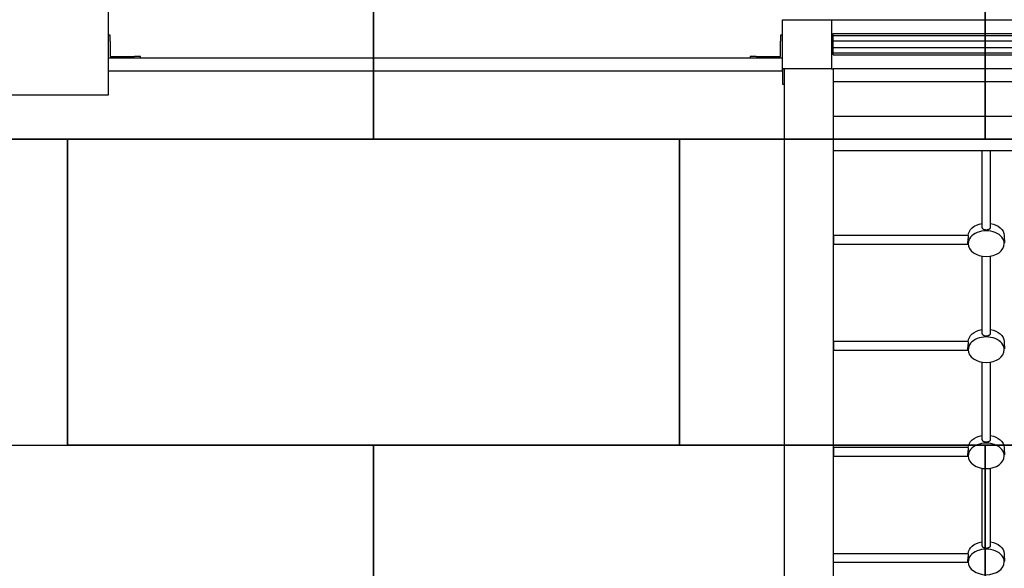
# Model space of a CAD drawing. Extents: x -12544 to -2495, y -892 to 10000.
# Drawn here: x -9128 to -7519, y 2299 to 3195 of the extents above; entities that cross this region are included whole.
import ezdxf

# ---------------------------------------------------------------- set-up
doc = ezdxf.new("R2010")
doc.units = 0
doc.header["$MEASUREMENT"] = 0
doc.layers.get('0').update_dxf_attribs({"linetype": 'CONTINUOUS'})
doc.layers.add('PAVIM_50', color=3, linetype='CONTINUOUS')

msp = doc.modelspace()

# ---------------------------------------------------------------- linework, layer by layer
for p, q in [((-8983.7, 3212), (-8983.7, 3072)), ((-7881.7, 3115), (-7881.7, 3195)), ((-7881.7, 3195), (-7801.7, 3195)), ((-7801.7, 3195), (-6796.7, 3195)), ((-7801.7, 3195), (-6795.7, 3195)), ((-7801.7, 3195), (-7801.7, 3115)), ((-7801.7, 3177.5), (-7801.7, 3177.5)), ((-7798.7, 3172.5), (-6798.7, 3172.5)), ((-7798.7, 3170), (-7798.7, 3172.5)), ((-8980.7, 3170), (-8983.7, 3170)), ((-8980.7, 3160), (-8980.7, 3170)), ((-8980.7, 3160), (-8980.7, 3135)), ((-7884.7, 3170), (-7884.7, 3160)), ((-7881.7, 3170), (-7884.7, 3170)), ((-7884.7, 3135), (-7884.7, 3160)), ((-7798.7, 3170), (-7801.7, 3170)), ((-7801.7, 3167), (-7801.7, 3167)), ((-7798.7, 3140), (-7798.7, 3170)), ((-7798.7, 3169.2), (-6798.7, 3169.2)), ((-7798.7, 3160.4), (-6798.7, 3160.4)), ((-7801.7, 3147.5), (-7801.7, 3147.5)), ((-7801.7, 3143), (-7801.7, 3143)), ((-7801.7, 3140), (-7798.7, 3140)), ((-7798.7, 3149.6), (-6798.7, 3149.6)), ((-7798.7, 3140.8), (-6798.7, 3140.8)), ((-7798.7, 3137.5), (-7798.7, 3140)), ((-8862.7, 3132), (-8983.7, 3132)), ((-8980.7, 3135), (-8940.7, 3135)), ((-8930.7, 3135), (-8940.7, 3135)), ((-8930.7, 3132), (-8930.7, 3135)), ((-8799.1, 3132), (-8862.7, 3132)), ((-8621.1, 3132), (-8799.1, 3132)), ((-8544.4, 3132), (-8621.1, 3132)), ((-8332.2, 3132), (-8544.4, 3132)), ((-8263.1, 3132), (-8332.2, 3132)), ((-8066.7, 3132), (-8263.1, 3132)), ((-7991.9, 3132), (-8066.7, 3132)), ((-7881.7, 3132), (-7991.9, 3132)), ((-7934.7, 3135), (-7934.7, 3132)), ((-7924.7, 3135), (-7934.7, 3135)), ((-7924.7, 3135), (-7884.7, 3135)), ((-7881.7, 3111), (-7881.7, 3132)), ((-7881.7, 3132), (-7881.7, 3132)), ((-7801.7, 3132.5), (-7801.7, 3132.5)), ((-7798.7, 3137.5), (-6798.7, 3137.5)), ((-8983.7, 3115), (-8983.7, 3115)), ((-8983.7, 3115), (-8983.7, 3115)), ((-8862.7, 3111), (-8983.7, 3111)), ((-8799.1, 3111), (-8862.7, 3111)), ((-8621.1, 3111), (-8799.1, 3111)), ((-8734.5, 3111), (-8734.5, 3111)), ((-8544.4, 3111), (-8621.1, 3111)), ((-8584.5, 3111), (-8584.5, 3111)), ((-8332.2, 3111), (-8544.4, 3111)), ((-8263.1, 3111), (-8332.2, 3111)), ((-8284, 3111), (-8284, 3111)), ((-8066.7, 3111), (-8263.1, 3111)), ((-8134, 3111), (-8134, 3111)), ((-7991.9, 3111), (-8066.7, 3111)), ((-7881.7, 3111), (-7991.9, 3111)), ((-7881.7, 3115), (-7881.7, 3090)), ((-7801.7, 3115), (-7881.7, 3115)), ((-7878.7, 3115), (-7878.7, 1467.4)), ((-7857.7, 3115), (-7857.7, 3115)), ((-7832.7, 3115), (-7832.7, 3115)), ((-7801.7, 3115), (-7798.7, 3115)), ((-7798.7, 3115), (-7798.7, 1467.4)), ((-6798.5, 3115), (-7798.7, 3115)), ((-8983.7, 3090), (-8983.7, 3090)), ((-7881.7, 3090), (-7878.7, 3090)), ((-7798.6, 3093.8), (-7798.6, 3037.2)), ((-6798.6, 3093.8), (-7798.6, 3093.8)), ((-7798.7, 3080), (-7798.6, 3080)), ((-7798.7, 3075), (-7798.6, 3075)), ((-8983.7, 3072), (-10183.7, 3072)), ((-6798.6, 3037.2), (-7798.6, 3037.2)), ((-7798.6, 3037.2), (-7798.6, 2980.6)), ((-6798.6, 2980.6), (-7798.6, 2980.6)), ((-7555.6, 2980.6), (-7555.6, 2856.3)), ((-7541.6, 2856.3), (-7541.6, 2980.6)), ((-7578.2, 2842.7), (-7798.5, 2842.7)), ((-7798.5, 2842.7), (-7798.5, 2828.7)), ((-7578.1, 2836.4), (-7578.1, 2829.3)), ((-7519.1, 2829.3), (-7519.1, 2836.4)), ((-7798.5, 2828.7), (-7578.2, 2828.7)), ((-7555.6, 2809.1), (-7555.6, 2683.1)), ((-7541.6, 2683.1), (-7541.6, 2809.1)), ((-7578.2, 2669.5), (-7798.5, 2669.5)), ((-7798.5, 2669.5), (-7798.5, 2655.5)), ((-7798.5, 2655.5), (-7578.2, 2655.5)), ((-7578.1, 2663.2), (-7578.1, 2656.1)), ((-7519.1, 2656.1), (-7519.1, 2663.2)), ((-7555.6, 2635.8), (-7555.6, 2509.8)), ((-7541.6, 2509.8), (-7541.6, 2635.8)), ((-7578.2, 2496.2), (-7798.5, 2496.2)), ((-7798.5, 2496.2), (-7798.5, 2482.2)), ((-7798.5, 2482.2), (-7578.2, 2482.2)), ((-7578.1, 2490), (-7578.1, 2482.8)), ((-7519.1, 2482.8), (-7519.1, 2490)), ((-7555.6, 2462.6), (-7555.6, 2336.6)), ((-7541.6, 2336.6), (-7541.6, 2462.6)), ((-7578.2, 2323), (-7798.5, 2323)), ((-7798.5, 2309), (-7578.2, 2309)), ((-7578.1, 2316.7), (-7578.1, 2309.6)), ((-7519.1, 2309.6), (-7519.1, 2316.7))]:
    msp.add_line(p, q)
at = {"extrusion": (0, 0, -1)}
for centre, start_param, end_param in [((-7548.6, 2842.1), -3.114, -1.810593), ((-7548.6, 2842.1), -1.331, -0.028584), ((-7548.6, 2668.8), -3.114, -1.810593), ((-7548.6, 2668.8), -1.331, -0.028584), ((-7548.6, 2495.6), -3.114, -1.810593), ((-7548.6, 2495.6), -1.331, -0.028584), ((-7548.6, 2322.3), -3.114, -1.810593), ((-7548.6, 2322.3), -1.331, -0.028584)]:
    msp.add_ellipse(centre, major_axis=(29.5, 0), ratio=0.707107, start_param=start_param, end_param=end_param, dxfattribs=at)
for centre, start_param, end_param in [((-7548.6, 2829.3), 0, 3.141593), ((-7548.6, 2829.3), 3.141593, 6.283185), ((-7548.6, 2656.1), 0, 3.141593), ((-7548.6, 2656.1), 3.141593, 6.283185), ((-7548.6, 2482.8), 0, 3.141593), ((-7548.6, 2482.8), 3.141593, 6.283185), ((-7548.6, 2309.6), 0, 3.141593), ((-7548.6, 2309.6), 3.141593, 6.283185)]:
    msp.add_ellipse(centre, major_axis=(29.5, 0), ratio=0.707107, start_param=start_param, end_param=end_param)
for points, knots in [([(-7555.6, 2856.3), (-7555.6, 2856), (-7555.5, 2855.7), (-7555.4, 2855.1), (-7555.2, 2854.8), (-7554.9, 2854.2), (-7554.6, 2854), (-7554.1, 2853.5), (-7553.8, 2853.3), (-7553.2, 2852.9), (-7552.9, 2852.8), (-7552.1, 2852.5), (-7551.7, 2852.3), (-7550.8, 2852.2), (-7550.4, 2852.1), (-7549.5, 2852), (-7549, 2852), (-7548.1, 2852), (-7547.7, 2852), (-7546.8, 2852.1), (-7546.3, 2852.2), (-7545.5, 2852.3), (-7545, 2852.5), (-7544.3, 2852.8), (-7543.9, 2852.9), (-7543.3, 2853.3), (-7543, 2853.5), (-7542.5, 2854), (-7542.3, 2854.2), (-7541.9, 2854.8), (-7541.8, 2855.1), (-7541.6, 2855.7), (-7541.6, 2856), (-7541.6, 2856.3)], [21.178752, 21.178752, 21.178752, 21.178752, 22.502494, 22.502494, 23.826235, 23.826235, 25.149977, 25.149977, 26.473719, 26.473719, 27.797321, 27.797321, 29.120923, 29.120923, 30.444526, 30.444526, 31.768128, 31.768128, 33.09173, 33.09173, 34.415333, 34.415333, 35.738935, 35.738935, 37.062537, 37.062537, 38.386279, 38.386279, 39.710021, 39.710021, 41.033762, 41.033762, 42.357504, 42.357504, 42.357504, 42.357504]), ([(-7578.6, 2830.7), (-7578.6, 2831.1), (-7578.6, 2831.4), (-7578.5, 2832.2), (-7578.5, 2832.6), (-7578.4, 2833.4), (-7578.4, 2833.9), (-7578.3, 2834.8), (-7578.2, 2835.3), (-7578.1, 2836.1), (-7578.1, 2836.6), (-7578, 2837.5), (-7577.9, 2837.9), (-7577.8, 2838.8), (-7577.8, 2839.2), (-7577.8, 2840), (-7577.7, 2840.3), (-7577.7, 2841), (-7577.8, 2841.2), (-7577.8, 2841.8), (-7577.8, 2842), (-7577.9, 2842.3), (-7578, 2842.5), (-7578.1, 2842.7), (-7578.1, 2842.7), (-7578.2, 2842.7)], [10.589376, 10.589376, 10.589376, 10.589376, 11.912978, 11.912978, 13.236581, 13.236581, 14.560183, 14.560183, 15.883785, 15.883785, 17.207527, 17.207527, 18.531269, 18.531269, 19.85501, 19.85501, 21.178752, 21.178752, 22.502494, 22.502494, 23.826235, 23.826235, 25.149977, 25.149977, 26.473719, 26.473719, 26.473719, 26.473719]), ([(-7578.2, 2835.7), (-7578.2, 2835.7), (-7578.2, 2835.7), (-7578.1, 2835.4), (-7578.1, 2835.2), (-7578.1, 2834.9)], [37.0624606, 37.0624606, 37.0624606, 37.0624606, 37.0625374, 37.0625374, 37.8042475, 37.8042475, 37.8042475, 37.8042475]), ([(-7519, 2842.7), (-7519, 2842.7), (-7519.1, 2842.7), (-7519.2, 2842.5), (-7519.2, 2842.3), (-7519.3, 2842), (-7519.4, 2841.8), (-7519.4, 2841.2), (-7519.4, 2841), (-7519.4, 2840.3), (-7519.4, 2840), (-7519.4, 2839.2), (-7519.3, 2838.8), (-7519.2, 2837.9), (-7519.2, 2837.5), (-7519.1, 2836.6), (-7519, 2836.1), (-7518.9, 2835.3), (-7518.9, 2834.8), (-7518.8, 2833.9), (-7518.7, 2833.4), (-7518.7, 2832.6), (-7518.6, 2832.2), (-7518.6, 2831.4), (-7518.6, 2831.1), (-7518.6, 2830.7)], [15.883785, 15.883785, 15.883785, 15.883785, 17.207527, 17.207527, 18.531269, 18.531269, 19.85501, 19.85501, 21.178752, 21.178752, 22.502494, 22.502494, 23.826235, 23.826235, 25.149977, 25.149977, 26.473719, 26.473719, 27.797321, 27.797321, 29.120923, 29.120923, 30.444526, 30.444526, 31.768128, 31.768128, 31.768128, 31.768128]), ([(-7578.2, 2828.7), (-7578.2, 2828.7), (-7578.3, 2828.7), (-7578.4, 2828.9), (-7578.4, 2829), (-7578.5, 2829.4), (-7578.5, 2829.6), (-7578.6, 2830.1), (-7578.6, 2830.4), (-7578.6, 2830.7)], [5.294967, 5.294967, 5.294967, 5.294967, 6.618569, 6.618569, 7.942171, 7.942171, 9.265774, 9.265774, 10.589376, 10.589376, 10.589376, 10.589376]), ([(-7555.6, 2683.1), (-7555.6, 2682.8), (-7555.5, 2682.5), (-7555.4, 2681.8), (-7555.2, 2681.5), (-7554.9, 2681), (-7554.6, 2680.7), (-7554.1, 2680.3), (-7553.8, 2680.1), (-7553.2, 2679.7), (-7552.9, 2679.5), (-7552.1, 2679.2), (-7551.7, 2679.1), (-7550.8, 2678.9), (-7550.4, 2678.8), (-7549.5, 2678.7), (-7549, 2678.7), (-7548.1, 2678.7), (-7547.7, 2678.7), (-7546.8, 2678.8), (-7546.3, 2678.9), (-7545.5, 2679.1), (-7545, 2679.2), (-7544.3, 2679.5), (-7543.9, 2679.7), (-7543.3, 2680.1), (-7543, 2680.3), (-7542.5, 2680.7), (-7542.3, 2681), (-7541.9, 2681.5), (-7541.8, 2681.8), (-7541.6, 2682.5), (-7541.6, 2682.8), (-7541.6, 2683.1)], [21.178752, 21.178752, 21.178752, 21.178752, 22.502494, 22.502494, 23.826235, 23.826235, 25.149977, 25.149977, 26.473719, 26.473719, 27.797321, 27.797321, 29.120923, 29.120923, 30.444526, 30.444526, 31.768128, 31.768128, 33.09173, 33.09173, 34.415333, 34.415333, 35.738935, 35.738935, 37.062537, 37.062537, 38.386279, 38.386279, 39.710021, 39.710021, 41.033762, 41.033762, 42.357504, 42.357504, 42.357504, 42.357504]), ([(-7578.6, 2657.5), (-7578.6, 2657.8), (-7578.6, 2658.2), (-7578.5, 2658.9), (-7578.5, 2659.3), (-7578.4, 2660.2), (-7578.4, 2660.7), (-7578.3, 2661.6), (-7578.2, 2662), (-7578.1, 2662.9), (-7578.1, 2663.3), (-7578, 2664.2), (-7577.9, 2664.7), (-7577.8, 2665.6), (-7577.8, 2666), (-7577.8, 2666.7), (-7577.7, 2667.1), (-7577.7, 2667.7), (-7577.8, 2668), (-7577.8, 2668.5), (-7577.8, 2668.7), (-7577.9, 2669.1), (-7578, 2669.2), (-7578.1, 2669.4), (-7578.1, 2669.5), (-7578.2, 2669.5)], [10.589376, 10.589376, 10.589376, 10.589376, 11.912978, 11.912978, 13.236581, 13.236581, 14.560183, 14.560183, 15.883785, 15.883785, 17.207527, 17.207527, 18.531269, 18.531269, 19.85501, 19.85501, 21.178752, 21.178752, 22.502494, 22.502494, 23.826235, 23.826235, 25.149977, 25.149977, 26.473719, 26.473719, 26.473719, 26.473719]), ([(-7578.2, 2655.5), (-7578.2, 2655.5), (-7578.3, 2655.5), (-7578.4, 2655.7), (-7578.4, 2655.8), (-7578.5, 2656.2), (-7578.5, 2656.4), (-7578.6, 2656.9), (-7578.6, 2657.2), (-7578.6, 2657.5)], [5.294967, 5.294967, 5.294967, 5.294967, 6.618569, 6.618569, 7.942171, 7.942171, 9.265774, 9.265774, 10.589376, 10.589376, 10.589376, 10.589376]), ([(-7578.2, 2662.5), (-7578.2, 2662.5), (-7578.2, 2662.5), (-7578.1, 2662.2), (-7578.1, 2662), (-7578.1, 2661.7)], [37.0624606, 37.0624606, 37.0624606, 37.0624606, 37.0625374, 37.0625374, 37.8042475, 37.8042475, 37.8042475, 37.8042475]), ([(-7519, 2669.5), (-7519, 2669.5), (-7519.1, 2669.4), (-7519.2, 2669.2), (-7519.2, 2669.1), (-7519.3, 2668.7), (-7519.4, 2668.5), (-7519.4, 2668), (-7519.4, 2667.7), (-7519.4, 2667.1), (-7519.4, 2666.7), (-7519.4, 2666), (-7519.3, 2665.6), (-7519.2, 2664.7), (-7519.2, 2664.2), (-7519.1, 2663.3), (-7519, 2662.9), (-7518.9, 2662), (-7518.9, 2661.6), (-7518.8, 2660.7), (-7518.7, 2660.2), (-7518.7, 2659.3), (-7518.6, 2658.9), (-7518.6, 2658.2), (-7518.6, 2657.8), (-7518.6, 2657.5)], [15.883785, 15.883785, 15.883785, 15.883785, 17.207527, 17.207527, 18.531269, 18.531269, 19.85501, 19.85501, 21.178752, 21.178752, 22.502494, 22.502494, 23.826235, 23.826235, 25.149977, 25.149977, 26.473719, 26.473719, 27.797321, 27.797321, 29.120923, 29.120923, 30.444526, 30.444526, 31.768128, 31.768128, 31.768128, 31.768128]), ([(-7578.6, 2484.3), (-7578.6, 2484.6), (-7578.6, 2484.9), (-7578.5, 2485.7), (-7578.5, 2486.1), (-7578.4, 2487), (-7578.4, 2487.4), (-7578.3, 2488.3), (-7578.2, 2488.8), (-7578.1, 2489.6), (-7578.1, 2490.1), (-7578, 2491), (-7577.9, 2491.5), (-7577.8, 2492.3), (-7577.8, 2492.7), (-7577.8, 2493.5), (-7577.7, 2493.8), (-7577.7, 2494.5), (-7577.8, 2494.8), (-7577.8, 2495.3), (-7577.8, 2495.5), (-7577.9, 2495.9), (-7578, 2496), (-7578.1, 2496.2), (-7578.1, 2496.2), (-7578.2, 2496.2)], [10.589376, 10.589376, 10.589376, 10.589376, 11.912978, 11.912978, 13.236581, 13.236581, 14.560183, 14.560183, 15.883785, 15.883785, 17.207527, 17.207527, 18.531269, 18.531269, 19.85501, 19.85501, 21.178752, 21.178752, 22.502494, 22.502494, 23.826235, 23.826235, 25.149977, 25.149977, 26.473719, 26.473719, 26.473719, 26.473719]), ([(-7555.6, 2509.8), (-7555.6, 2509.5), (-7555.5, 2509.2), (-7555.4, 2508.6), (-7555.2, 2508.3), (-7554.9, 2507.8), (-7554.6, 2507.5), (-7554.1, 2507), (-7553.8, 2506.8), (-7553.2, 2506.5), (-7552.9, 2506.3), (-7552.1, 2506), (-7551.7, 2505.9), (-7550.8, 2505.7), (-7550.4, 2505.6), (-7549.5, 2505.5), (-7549, 2505.5), (-7548.1, 2505.5), (-7547.7, 2505.5), (-7546.8, 2505.6), (-7546.3, 2505.7), (-7545.5, 2505.9), (-7545, 2506), (-7544.3, 2506.3), (-7543.9, 2506.5), (-7543.3, 2506.8), (-7543, 2507), (-7542.5, 2507.5), (-7542.3, 2507.8), (-7541.9, 2508.3), (-7541.8, 2508.6), (-7541.6, 2509.2), (-7541.6, 2509.5), (-7541.6, 2509.8)], [21.178752, 21.178752, 21.178752, 21.178752, 22.502494, 22.502494, 23.826235, 23.826235, 25.149977, 25.149977, 26.473719, 26.473719, 27.797321, 27.797321, 29.120923, 29.120923, 30.444526, 30.444526, 31.768128, 31.768128, 33.09173, 33.09173, 34.415333, 34.415333, 35.738935, 35.738935, 37.062537, 37.062537, 38.386279, 38.386279, 39.710021, 39.710021, 41.033762, 41.033762, 42.357504, 42.357504, 42.357504, 42.357504]), ([(-7519, 2496.2), (-7519, 2496.2), (-7519.1, 2496.2), (-7519.2, 2496), (-7519.2, 2495.9), (-7519.3, 2495.5), (-7519.4, 2495.3), (-7519.4, 2494.8), (-7519.4, 2494.5), (-7519.4, 2493.8), (-7519.4, 2493.5), (-7519.4, 2492.7), (-7519.3, 2492.3), (-7519.2, 2491.5), (-7519.2, 2491), (-7519.1, 2490.1), (-7519, 2489.6), (-7518.9, 2488.8), (-7518.9, 2488.3), (-7518.8, 2487.4), (-7518.7, 2487), (-7518.7, 2486.1), (-7518.6, 2485.7), (-7518.6, 2484.9), (-7518.6, 2484.6), (-7518.6, 2484.3)], [15.883785, 15.883785, 15.883785, 15.883785, 17.207527, 17.207527, 18.531269, 18.531269, 19.85501, 19.85501, 21.178752, 21.178752, 22.502494, 22.502494, 23.826235, 23.826235, 25.149977, 25.149977, 26.473719, 26.473719, 27.797321, 27.797321, 29.120923, 29.120923, 30.444526, 30.444526, 31.768128, 31.768128, 31.768128, 31.768128]), ([(-7578.2, 2482.2), (-7578.2, 2482.2), (-7578.3, 2482.3), (-7578.4, 2482.4), (-7578.4, 2482.6), (-7578.5, 2482.9), (-7578.5, 2483.1), (-7578.6, 2483.7), (-7578.6, 2483.9), (-7578.6, 2484.3)], [5.294967, 5.294967, 5.294967, 5.294967, 6.618569, 6.618569, 7.942171, 7.942171, 9.265774, 9.265774, 10.589376, 10.589376, 10.589376, 10.589376]), ([(-7578.2, 2489.2), (-7578.2, 2489.2), (-7578.2, 2489.2), (-7578.1, 2489), (-7578.1, 2488.7), (-7578.1, 2488.5)], [37.0624606, 37.0624606, 37.0624606, 37.0624606, 37.0625374, 37.0625374, 37.8042475, 37.8042475, 37.8042475, 37.8042475]), ([(-7555.6, 2336.6), (-7555.6, 2336.3), (-7555.5, 2336), (-7555.4, 2335.4), (-7555.2, 2335.1), (-7554.9, 2334.5), (-7554.6, 2334.3), (-7554.1, 2333.8), (-7553.8, 2333.6), (-7553.2, 2333.2), (-7552.9, 2333), (-7552.1, 2332.7), (-7551.7, 2332.6), (-7550.8, 2332.4), (-7550.4, 2332.4), (-7549.5, 2332.3), (-7549, 2332.2), (-7548.1, 2332.2), (-7547.7, 2332.3), (-7546.8, 2332.4), (-7546.3, 2332.4), (-7545.5, 2332.6), (-7545, 2332.7), (-7544.3, 2333), (-7543.9, 2333.2), (-7543.3, 2333.6), (-7543, 2333.8), (-7542.5, 2334.3), (-7542.3, 2334.5), (-7541.9, 2335.1), (-7541.8, 2335.4), (-7541.6, 2336), (-7541.6, 2336.3), (-7541.6, 2336.6)], [21.178752, 21.178752, 21.178752, 21.178752, 22.502494, 22.502494, 23.826235, 23.826235, 25.149977, 25.149977, 26.473719, 26.473719, 27.797321, 27.797321, 29.120923, 29.120923, 30.444526, 30.444526, 31.768128, 31.768128, 33.09173, 33.09173, 34.415333, 34.415333, 35.738935, 35.738935, 37.062537, 37.062537, 38.386279, 38.386279, 39.710021, 39.710021, 41.033762, 41.033762, 42.357504, 42.357504, 42.357504, 42.357504]), ([(-7578.6, 2311), (-7578.6, 2311.3), (-7578.6, 2311.7), (-7578.5, 2312.4), (-7578.5, 2312.9), (-7578.4, 2313.7), (-7578.4, 2314.2), (-7578.3, 2315.1), (-7578.2, 2315.5), (-7578.1, 2316.4), (-7578.1, 2316.9), (-7578, 2317.8), (-7577.9, 2318.2), (-7577.8, 2319.1), (-7577.8, 2319.5), (-7577.8, 2320.3), (-7577.7, 2320.6), (-7577.7, 2321.2), (-7577.8, 2321.5), (-7577.8, 2322), (-7577.8, 2322.3), (-7577.9, 2322.6), (-7578, 2322.8), (-7578.1, 2322.9), (-7578.1, 2323), (-7578.2, 2323)], [10.589376, 10.589376, 10.589376, 10.589376, 11.912978, 11.912978, 13.236581, 13.236581, 14.560183, 14.560183, 15.883785, 15.883785, 17.207527, 17.207527, 18.531269, 18.531269, 19.85501, 19.85501, 21.178752, 21.178752, 22.502494, 22.502494, 23.826235, 23.826235, 25.149977, 25.149977, 26.473719, 26.473719, 26.473719, 26.473719]), ([(-7519, 2323), (-7519, 2323), (-7519.1, 2322.9), (-7519.2, 2322.8), (-7519.2, 2322.6), (-7519.3, 2322.3), (-7519.4, 2322), (-7519.4, 2321.5), (-7519.4, 2321.2), (-7519.4, 2320.6), (-7519.4, 2320.3), (-7519.4, 2319.5), (-7519.3, 2319.1), (-7519.2, 2318.2), (-7519.2, 2317.8), (-7519.1, 2316.9), (-7519, 2316.4), (-7518.9, 2315.5), (-7518.9, 2315.1), (-7518.8, 2314.2), (-7518.7, 2313.7), (-7518.7, 2312.9), (-7518.6, 2312.4), (-7518.6, 2311.7), (-7518.6, 2311.3), (-7518.6, 2311)], [15.883785, 15.883785, 15.883785, 15.883785, 17.207527, 17.207527, 18.531269, 18.531269, 19.85501, 19.85501, 21.178752, 21.178752, 22.502494, 22.502494, 23.826235, 23.826235, 25.149977, 25.149977, 26.473719, 26.473719, 27.797321, 27.797321, 29.120923, 29.120923, 30.444526, 30.444526, 31.768128, 31.768128, 31.768128, 31.768128]), ([(-7578.2, 2309), (-7578.2, 2309), (-7578.3, 2309), (-7578.4, 2309.2), (-7578.4, 2309.3), (-7578.5, 2309.7), (-7578.5, 2309.9), (-7578.6, 2310.4), (-7578.6, 2310.7), (-7578.6, 2311)], [5.294967, 5.294967, 5.294967, 5.294967, 6.618569, 6.618569, 7.942171, 7.942171, 9.265774, 9.265774, 10.589376, 10.589376, 10.589376, 10.589376]), ([(-7578.2, 2316), (-7578.2, 2316), (-7578.2, 2316), (-7578.1, 2315.7), (-7578.1, 2315.5), (-7578.1, 2315.2)], [37.0624606, 37.0624606, 37.0624606, 37.0624606, 37.0625374, 37.0625374, 37.8042475, 37.8042475, 37.8042475, 37.8042475])]:
    msp.add_open_spline(points, degree=3, knots=knots)
for points in [[(-7578.1, 2828.7), (-7578.1, 2828.7), (-7578.1, 2828.7), (-7578.2, 2828.7)], [(-7578.1, 2655.5), (-7578.1, 2655.5), (-7578.1, 2655.5), (-7578.2, 2655.5)], [(-7578.1, 2482.2), (-7578.1, 2482.2), (-7578.1, 2482.2), (-7578.2, 2482.2)], [(-7578.1, 2309), (-7578.1, 2309), (-7578.1, 2309), (-7578.2, 2309)]]:
    msp.add_open_spline(points, degree=3)
at = {"layer": 'PAVIM_50', "ltscale": 10}
for p, q in [((-8550.2, 3000), (-9550.2, 3000)), ((-8550.2, 3000), (-9550.2, 3000)), ((-8550.2, 3000), (-9550.2, 3000)), ((-8550.2, 3000), (-9550.2, 3000)), ((-8550.2, 3000), (-9550.2, 3000)), ((-8550.2, 3000), (-9550.2, 3000)), ((-8550.2, 3000), (-9550.2, 3000)), ((-8550.2, 3000), (-9550.2, 3000)), ((-8550.2, 3000), (-9550.2, 3000)), ((-8550.2, 3000), (-9550.2, 3000)), ((-8550.2, 3000), (-9550.2, 3000)), ((-8550.2, 3000), (-9550.2, 3000)), ((-8550.2, 3000), (-9550.2, 3000)), ((-8550.2, 3000), (-9550.2, 3000)), ((-8550.2, 3000), (-9550.2, 3000)), ((-8550.2, 3000), (-9550.2, 3000)), ((-8550.2, 3000), (-9550.2, 3000)), ((-8550.2, 3000), (-9550.2, 3000)), ((-9550.2, 3000), (-9050.2, 3000)), ((-9550.2, 3000), (-9050.2, 3000)), ((-9550.2, 3000), (-9050.2, 3000)), ((-9550.2, 3000), (-9050.2, 3000)), ((-9550.2, 3000), (-9050.2, 3000)), ((-9050.2, 3000), (-8050.2, 3000)), ((-9050.2, 3000), (-8050.2, 3000)), ((-9050.2, 3000), (-8050.2, 3000)), ((-9050.2, 3000), (-8050.2, 3000)), ((-9050.2, 3000), (-8050.2, 3000)), ((-9050.2, 3000), (-8050.2, 3000)), ((-9050.2, 3000), (-8050.2, 3000)), ((-9050.2, 3000), (-8050.2, 3000)), ((-9050.2, 3000), (-8050.2, 3000)), ((-9050.2, 3000), (-8050.2, 3000)), ((-9050.2, 3000), (-8050.2, 3000)), ((-9050.2, 3000), (-8050.2, 3000)), ((-9050.2, 3000), (-8050.2, 3000)), ((-9050.2, 3000), (-8050.2, 3000)), ((-9050.2, 3000), (-8050.2, 3000)), ((-9050.2, 3000), (-8050.2, 3000)), ((-9050.2, 3000), (-9050.2, 2500)), ((-7550.2, 3000), (-8550.2, 3000)), ((-7550.2, 3000), (-8550.2, 3000)), ((-7550.2, 3000), (-8550.2, 3000)), ((-7550.2, 3000), (-8550.2, 3000)), ((-7550.2, 3000), (-8550.2, 3000)), ((-7550.2, 3000), (-8550.2, 3000)), ((-7550.2, 3000), (-8550.2, 3000)), ((-7550.2, 3000), (-8550.2, 3000)), ((-7550.2, 3000), (-8550.2, 3000)), ((-8050.2, 3000), (-7050.2, 3000)), ((-8050.2, 3000), (-7050.2, 3000)), ((-8050.2, 3000), (-7050.2, 3000)), ((-8050.2, 3000), (-7050.2, 3000)), ((-8050.2, 3000), (-7050.2, 3000)), ((-8050.2, 3000), (-7050.2, 3000)), ((-8050.2, 3000), (-7050.2, 3000)), ((-8050.2, 3000), (-7050.2, 3000)), ((-8050.2, 3000), (-7050.2, 3000)), ((-8050.2, 3000), (-7050.2, 3000)), ((-8050.2, 3000), (-7050.2, 3000)), ((-8050.2, 3000), (-7050.2, 3000)), ((-8050.2, 3000), (-7050.2, 3000)), ((-8050.2, 3000), (-7050.2, 3000)), ((-8050.2, 3000), (-7050.2, 3000)), ((-8050.2, 3000), (-7050.2, 3000)), ((-9550.2, 2500), (-8550.2, 2500)), ((-9550.2, 2500), (-8550.2, 2500)), ((-9550.2, 2500), (-8550.2, 2500)), ((-9550.2, 2500), (-8550.2, 2500)), ((-9550.2, 2500), (-8550.2, 2500)), ((-9550.2, 2500), (-8550.2, 2500)), ((-9550.2, 2500), (-8550.2, 2500)), ((-9550.2, 2500), (-8550.2, 2500)), ((-9550.2, 2500), (-8550.2, 2500)), ((-9550.2, 2500), (-8550.2, 2500)), ((-9550.2, 2500), (-8550.2, 2500)), ((-9550.2, 2500), (-8550.2, 2500)), ((-9550.2, 2500), (-8550.2, 2500)), ((-9550.2, 2500), (-8550.2, 2500)), ((-9550.2, 2500), (-8550.2, 2500)), ((-9550.2, 2500), (-8550.2, 2500)), ((-9550.2, 2500), (-8550.2, 2500)), ((-8050.2, 2500), (-9050.2, 2500)), ((-8050.2, 2500), (-9050.2, 2500)), ((-8050.2, 2500), (-9050.2, 2500)), ((-8050.2, 2500), (-9050.2, 2500)), ((-8050.2, 2500), (-9050.2, 2500)), ((-8050.2, 2500), (-9050.2, 2500)), ((-8050.2, 2500), (-9050.2, 2500)), ((-8050.2, 2500), (-9050.2, 2500)), ((-8050.2, 2500), (-9050.2, 2500)), ((-8050.2, 2500), (-9050.2, 2500)), ((-8050.2, 2500), (-9050.2, 2500)), ((-8050.2, 2500), (-9050.2, 2500)), ((-8050.2, 2500), (-9050.2, 2500)), ((-8050.2, 2500), (-9050.2, 2500)), ((-8050.2, 2500), (-9050.2, 2500)), ((-8050.2, 2500), (-9050.2, 2500)), ((-8050.2, 2500), (-9050.2, 2500)), ((-8050.2, 2500), (-9050.2, 2500)), ((-8050.2, 2500), (-9050.2, 2500)), ((-8050.2, 2500), (-9050.2, 2500)), ((-8050.2, 2500), (-9050.2, 2500)), ((-8050.2, 2500), (-9050.2, 2500)), ((-8050.2, 2500), (-9050.2, 2500)), ((-8050.2, 2500), (-9050.2, 2500)), ((-8050.2, 2500), (-9050.2, 2500)), ((-8050.2, 2500), (-9050.2, 2500)), ((-8050.2, 2500), (-9050.2, 2500)), ((-8550.2, 2500), (-8550.2, 2000)), ((-8550.2, 2500), (-7550.2, 2500)), ((-8550.2, 2500), (-7550.2, 2500)), ((-8550.2, 2500), (-7550.2, 2500)), ((-8550.2, 2500), (-7550.2, 2500)), ((-8550.2, 2500), (-7550.2, 2500)), ((-8550.2, 2500), (-7550.2, 2500)), ((-8550.2, 2500), (-7550.2, 2500)), ((-8550.2, 2500), (-7550.2, 2500)), ((-8550.2, 2500), (-7550.2, 2500)), ((-8550.2, 2500), (-7550.2, 2500)), ((-8550.2, 2500), (-7550.2, 2500)), ((-8550.2, 2500), (-7550.2, 2500)), ((-8550.2, 2500), (-7550.2, 2500)), ((-8550.2, 2500), (-7550.2, 2500)), ((-8550.2, 2500), (-7550.2, 2500)), ((-8550.2, 2500), (-7550.2, 2500)), ((-8550.2, 2500), (-7550.2, 2500)), ((-8550.2, 2500), (-7550.2, 2500)), ((-8550.2, 2500), (-7550.2, 2500)), ((-8550.2, 2500), (-7550.2, 2500)), ((-8550.2, 2500), (-7550.2, 2500)), ((-8550.2, 2500), (-7550.2, 2500)), ((-8550.2, 2500), (-7550.2, 2500)), ((-8550.2, 2500), (-7550.2, 2500)), ((-8550.2, 2500), (-7550.2, 2500)), ((-8550.2, 2500), (-7550.2, 2500)), ((-8550.2, 2500), (-7550.2, 2500)), ((-8550.2, 2500), (-7550.2, 2500)), ((-8550.2, 2500), (-7550.2, 2500)), ((-8550.2, 2500), (-7550.2, 2500)), ((-8550.2, 2500), (-7550.2, 2500)), ((-8550.2, 2500), (-7550.2, 2500)), ((-7550.2, 2500), (-6550.2, 2500)), ((-7550.2, 2500), (-6550.2, 2500)), ((-7550.2, 2500), (-6550.2, 2500)), ((-7550.2, 2500), (-6550.2, 2500)), ((-7550.2, 2500), (-6550.2, 2500)), ((-7550.2, 2500), (-6550.2, 2500)), ((-7550.2, 2500), (-6550.2, 2500)), ((-7550.2, 2500), (-6550.2, 2500)), ((-7550.2, 2500), (-6550.2, 2500)), ((-7550.2, 2500), (-6550.2, 2500)), ((-7550.2, 2500), (-6550.2, 2500)), ((-7550.2, 2500), (-6550.2, 2500)), ((-7550.2, 2500), (-6550.2, 2500)), ((-7550.2, 2500), (-6550.2, 2500)), ((-7550.2, 2500), (-6550.2, 2500)), ((-7550.2, 2500), (-6550.2, 2500))]:
    msp.add_line(p, q, dxfattribs=at)
for points in [[(-8550.2, 3000), (-9550.2, 3000), (-9550.2, 3500), (-8550.2, 3500), (-8550.2, 3000)], [(-7550.2, 3000), (-8550.2, 3000), (-8550.2, 3500), (-7550.2, 3500), (-7550.2, 3000)], [(-6550.2, 3000), (-7550.2, 3000), (-7550.2, 3500), (-6550.2, 3500), (-6550.2, 3000)], [(-8050.2, 2500), (-9050.2, 2500), (-9050.2, 3000), (-8050.2, 3000), (-8050.2, 2500)], [(-7050.2, 2500), (-8050.2, 2500), (-8050.2, 3000), (-7050.2, 3000), (-7050.2, 2500)], [(-7550.2, 2000), (-8550.2, 2000), (-8550.2, 2500), (-7550.2, 2500), (-7550.2, 2000)], [(-6550.2, 2000), (-7550.2, 2000), (-7550.2, 2500), (-6550.2, 2500), (-6550.2, 2000)]]:
    msp.add_lwpolyline(points, dxfattribs=at)

doc.saveas('drawing.dxf')
